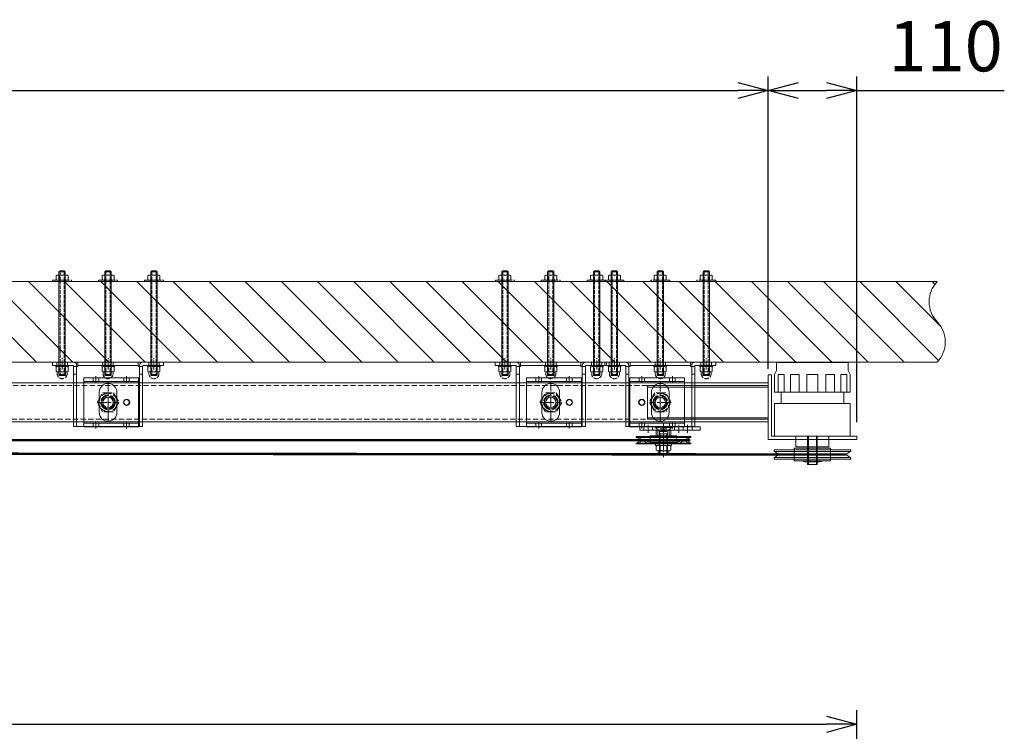
# Model space of a CAD drawing. Units: millimetres. Extents: x 18912 to 64690, y -58329 to -33366.
# Drawn here: x 38467 to 39690, y -41249 to -40366 of the extents above; entities that cross this region are included whole.
import ezdxf
from ezdxf.lldxf.tags import DXFTag

# ---------------------------------------------------------------- set-up
doc = ezdxf.new("R2010")
doc.units = ezdxf.units.MM
for name, pattern in [('ACAD_ISO02W100', [15, 12, -3]), ('CENTER', [19, 12, -2, 3, -2]), ('CENTER2', [13, 10, -1, 1, -1]), ('Dashed', [5.7, 4.56, -1.14]), ('DASHED2', [9.525, 6.35, -3.175])]:
    doc.linetypes.add(name, pattern=pattern)
doc.layers.get('0').update_dxf_attribs({"lineweight": 15})
doc.layers.get('Defpoints').update_dxf_attribs({"color": 4, "lineweight": 15})
for name, color, linetype, lineweight in [('0_Obrys', 7, 'Continuous', 15), ('_DIM', 1, 'Continuous', 15), ('_DIM-detail', 6, 'Continuous', 15), ('_Situatie', 252, 'Continuous', 15), ('ARCERING', 3, 'Continuous', 15), ('Bevestigingsmiddelen', 7, 'ACAD_ISO02W100', 15), ('Bouten', 7, 'ACAD_ISO02W100', 15), ('Bouten en Moeren', 7, 'ACAD_ISO02W100', 15), ('CONTOUR', 7, 'Continuous', 15), ('Doorschijnlijn', 251, 'HIDDEN', 15), ('Gewone lijn', 7, 'Continuous', 15), ('Hardlijn', 6, 'CENTER', 15), ('HARTLIJN', 6, 'CENTER', 15), ('Hartlijn1', 6, 'CENTER', 15), ('Kabels', 14, 'Continuous', 15), ('Laag 1', 7, 'Continuous', 15), ('nevidcary', 251, 'HIDDEN', 15), ('Onderdelen', 7, 'Continuous', 15), ('Rail', 3, 'Continuous', 15), ('STIPPELLIJN', 6, 'HIDDEN', 15), ('Stippellijn 2', 252, 'DASHED2', 15)]:
    doc.layers.add(name, color=color, linetype=linetype, lineweight=lineweight)
doc.styles.get("Standard").update_dxf_attribs({"font": 'txt.shx'})
tags = doc.linetypes.add('HIDDEN', pattern=[1.905, 1.27, -0.635]).pattern_tags.tags
tags[6:7] = [DXFTag(74, 4), DXFTag(75, 0), DXFTag(340, '0'), DXFTag(46, 1.0), DXFTag(50, 0.0), DXFTag(44, 0.0), DXFTag(45, 0.0)]
tags[4:5] = [DXFTag(74, 4), DXFTag(75, 0), DXFTag(340, '0'), DXFTag(46, 1.0), DXFTag(50, 0.0), DXFTag(44, 0.0), DXFTag(45, 0.0)]
tags = doc.linetypes.add('HIDDEN2', pattern=[4.7625, 3.175, -1.5875]).pattern_tags.tags
tags[6:7] = [DXFTag(74, 4), DXFTag(75, 0), DXFTag(340, '0'), DXFTag(46, 0.0), DXFTag(50, 0.0), DXFTag(44, 0.0), DXFTag(45, 0.0)]
tags[4:5] = [DXFTag(74, 4), DXFTag(75, 0), DXFTag(340, '0'), DXFTag(46, 0.0), DXFTag(50, 0.0), DXFTag(44, 0.0), DXFTag(45, 0.0)]
doc.dimstyles.new('ISO-25', dxfattribs={"dimscale": 25, "dimtxt": 2.5, "dimasz": 1.5, "dimexe": 0.7, "dimexo": 0.7, "dimtad": 1, "dimdec": 1, "dimtxsty": 'Standard', "dimblk": 'OPEN30', "dimcen": 2.5, "dimadec": 0, "dimazin": 0, "dimtfac": 1, "dimtdec": 1, "dimtmove": 0, "dimatfit": 3, "dimldrblk": 'DOT', "dimfxl": 1, "dimtfill": 1, "dimarcsym": 0})

# ---------------------------------------------------------------- blocks, each defined once
blk = doc.blocks.new('*U540')
at = {"layer": '_Situatie'}
h = blk.add_hatch(dxfattribs=at)
h.set_pattern_fill('ANSI31', color=256, scale=10, angle=-90)
h.set_pattern_definition([(315, (3265, 0), (22.45064, 22.45064), [])])
h.paths.add_polyline_path([(3500, 100), (0, 100), (0, 0), (3500, 0, 0.4), (3500, 50, -0.4)])
blk.add_lwpolyline([(0, 0), (3500, 0, 0.4), (3500, 50, -0.4), (3500, 100), (0, 100)], format="xyb", close=True, dxfattribs=at)
blk = doc.blocks.new('*U293')
at = {"layer": 'Hartlijn1', "color": 0, "linetype": 'CENTER2', "transparency": 16777216}
blk.add_line((0, 4.3), (0, -4.3), dxfattribs=at)
blk = doc.blocks.new('*U294')
at = {"layer": 'Hartlijn1', "color": 0, "linetype": 'CENTER2', "transparency": 16777216}
blk.add_line((0, 4.3), (0, -4.3), dxfattribs=at)
blk = doc.blocks.new('*U291')
at = {"layer": 'Hartlijn1', "color": 0, "linetype": 'CENTER2', "transparency": 16777216}
blk.add_line((0, -4.3), (0, 4.3), dxfattribs=at)
blk = doc.blocks.new('*U292')
at = {"layer": 'Hartlijn1', "color": 0, "linetype": 'CENTER2', "transparency": 16777216}
blk.add_line((0, -4.3), (0, 4.3), dxfattribs=at)
blk = doc.blocks.new('M16 Moer Bovenaanzicht')
at = {"layer": 'Bouten en Moeren'}
for p, q in [((-13.6, 0), (-6.8, 11.7)), ((-6.8, -11.7), (-13.6, 0)), ((-6.8, 11.7), (6.8, 11.7)), ((6.8, 11.7), (13.6, 0)), ((13.6, 0), (6.8, -11.7)), ((6.8, -11.7), (-6.8, -11.7))]:
    blk.add_line(p, q, dxfattribs=at)
for radius in [11.3, 8.88]:
    blk.add_circle((0, 0), radius, dxfattribs=at)
blk = doc.blocks.new('Railbeugel 24000 incl draadeind BA')
at = {"layer": 'nevidcary'}
for points in [[(-30, -26), (38, -26), (38, 26), (-30, 26)], [(-18.4, 30.5), (-11.6, 30.5), (-11.6, 26), (-18.4, 26)], [(19.6, 30.5), (26.4, 30.5), (26.4, 26), (19.6, 26)], [(-18.4, -30.5), (-11.6, -30.5), (-11.6, -26), (-18.4, -26)], [(19.6, -30.5), (26.4, -30.5), (26.4, -26), (19.6, -26)]]:
    blk.add_lwpolyline(points, close=True, dxfattribs=at)
at = {"layer": 'Onderdelen'}
blk.add_lwpolyline([(-30, -30.5), (38, -30.5), (38, 30.5), (-30, 30.5)], close=True, dxfattribs=at)
for centre, radius in [((0, 0), 8), ((0, 0), 6.4), ((23, 0), 3.9), ((23, 0), 3.4)]:
    blk.add_circle(centre, radius, dxfattribs=at)
at = {"layer": 'Bevestigingsmiddelen'}
blk.add_blockref('M16 Moer Bovenaanzicht', (0, 0), dxfattribs=at)
at = {"layer": 'Hartlijn1', "linetype": 'CENTER2'}
for name, p in [('*U291', (-15, 28.3)), ('*U292', (23, 28.3)), ('*U293', (-15, -28.3)), ('*U294', (23, -28.3))]:
    blk.add_blockref(name, p, dxfattribs=at)
blk = doc.blocks.new('*U300')
at = {"layer": 'HARTLIJN', "color": 0, "linetype": 'CENTER2', "transparency": 16777216}
blk.add_line((0, -7), (0, 7), dxfattribs=at)
blk = doc.blocks.new('*U301')
at = {"layer": 'HARTLIJN', "color": 0, "linetype": 'CENTER2', "transparency": 16777216}
blk.add_line((0, -7), (0, 7), dxfattribs=at)
blk = doc.blocks.new('*U302')
at = {"layer": 'HARTLIJN', "color": 0, "linetype": 'CENTER2', "transparency": 16777216}
blk.add_line((0, -7), (0, 7), dxfattribs=at)
blk = doc.blocks.new('Muurmontage SGC')
for points in [[(-39, -15), (-43, -15)], [(39, -15), (43, -15)]]:
    blk.add_lwpolyline(points)
at = {"layer": 'Doorschijnlijn'}
for p, q in [((-39, -5.5), (-43, -5.5)), ((37.5, -4), (-37.5, -4)), ((43, -5.5), (39, -5.5))]:
    blk.add_line(p, q, dxfattribs=at)
for points in [[(-63.5, 0), (-50.5, 0), (-50.5, -4), (-63.5, -4)], [(-6.5, 0), (6.5, 0), (6.5, -4), (-6.5, -4)], [(50.5, 0), (63.5, 0), (63.5, -4), (50.5, -4)]]:
    blk.add_lwpolyline(points, close=True, dxfattribs=at)
at = {"layer": 'Gewone lijn'}
blk.add_line((43, -5.5), (43, -5), dxfattribs=at)
for points in [[(-69, -4), (-44, -4, -0.414214), (-43, -5), (-43, -80), (-39, -80), (-39, -4, 0.414214), (-43, 0), (-69, 0)], [(69, 0), (43, 0, 0.414214), (39, -4), (39, -80), (43, -80), (43, -5, -0.414214), (44, -4), (69, -4)], [(0, -73.5), (0, -73.5, 0.414214), (11, -62.5), (11, -37.5, 0.414214), (0, -26.5), (0, -26.5, 0.414214), (-11, -37.5), (-11, -62.5, 0.414214)]]:
    blk.add_lwpolyline(points, format="xyb", close=True, dxfattribs=at)
blk.add_lwpolyline([(37.5, 0), (-37.5, 0), (-37.5, -5.5), (-39, -5.5), (-39, -80), (39, -80), (39, -5.5), (37.5, -5.5)], close=True, dxfattribs=at)
at = {"layer": 'HARTLIJN'}
for points in [[(0, -24.5), (0, -75.5)], [(-13, -50), (13, -50)]]:
    blk.add_lwpolyline(points, dxfattribs=at)
at = {"layer": 'HARTLIJN', "linetype": 'CENTER2'}
for name, p in [('*U300', (-57, -2)), ('*U302', (0, -2)), ('*U301', (57, -2))]:
    blk.add_blockref(name, p, dxfattribs=at)
blk = doc.blocks.new('*U575')
at = {"layer": 'Bouten en Moeren', "ltscale": 0.5}
for p, q in [((-7.5, 0.5), (-7.5, 6)), ((7.5, 0.5), (7.5, 6))]:
    blk.add_line(p, q, dxfattribs=at)
at = {"layer": 'Bouten en Moeren', "linetype": 'Continuous'}
for p, q in [((5.4, 6.5), (-5.4, 6.5)), ((5.4, 0), (-5.4, 0)), ((-3.8, 6), (-3.8, 0.5)), ((3.8, 6), (3.8, 0.5))]:
    blk.add_line(p, q, dxfattribs=at)
at = {"layer": 'Bouten en Moeren', "ltscale": 0.5}
for points in [[(-6.2, 8.8), (-6.2, 6.4)], [(6.2, 8.8), (6.2, 6.4)]]:
    blk.add_lwpolyline(points, dxfattribs=at)
at = {"layer": 'Bouten en Moeren', "ltscale": 0.2}
blk.add_lwpolyline([(-4, 0), (4, 0), (4, 11), (-4, 11)], close=True, dxfattribs=at)
at = {"layer": 'Bouten en Moeren', "ltscale": 0.5}
blk.add_arc((0, 8.8), 6.25, 0, 180, dxfattribs=at)
at = {"layer": 'Bouten en Moeren', "linetype": 'Continuous'}
for centre, radius, start, end in [((-5.6, 2.9), 3.55, 58.0961, 121.9039), ((-5.6, 3.6), 3.55, 238.0961, 301.9039), ((0, -6.9), 13.4, 73.7326, 106.2674), ((0, 13.4), 13.4, 253.7326, 286.2674), ((5.6, 2.9), 3.55, 58.0955, 121.9041), ((5.6, 3.6), 3.55, 238.0959, 301.9045)]:
    blk.add_arc(centre, radius, start, end, dxfattribs=at)
blk = doc.blocks.new('M8 Ring Klein Zijaanzicht')
at = {"layer": 'Bouten en Moeren', "ltscale": 0.5}
for p, q in [((-1.55, 4.25), (0, 4.25)), ((-1.55, -4.25), (0, -4.25))]:
    blk.add_line(p, q, dxfattribs=at)
blk.add_lwpolyline([(-1.55, -7.9), (0, -7.9), (0, 7.9), (-1.55, 7.9)], close=True, dxfattribs=at)
blk = doc.blocks.new('M8 Ring Groot Zijaanzicht')
at = {"layer": 'Bouten en Moeren', "ltscale": 0.5}
for p, q in [((-1.8, 4.28), (0, 4.28)), ((-1.8, -4.28), (0, -4.28))]:
    blk.add_line(p, q, dxfattribs=at)
blk.add_lwpolyline([(-1.8, -11.8), (0, -11.8), (0, 11.8), (-1.8, 11.8)], close=True, dxfattribs=at)
blk = doc.blocks.new('*U576')
at = {"ltscale": 0.5}
for p, q in [((-7.5, 0.5), (-7.5, 5.8)), ((7.5, 0.5), (7.5, 5.8))]:
    blk.add_line(p, q, dxfattribs=at)
at = {"layer": 'Bouten en Moeren', "linetype": 'Continuous'}
for p, q in [((5.4, 6.3), (-5.4, 6.3)), ((5.4, 0), (-5.4, 0)), ((-3.8, 5.8), (-3.8, 0.5)), ((3.8, 5.8), (3.8, 0.5))]:
    blk.add_line(p, q, dxfattribs=at)
for centre, radius, start, end in [((-5.6, 2.8), 3.55, 58.0961, 121.9039), ((-5.6, 3.6), 3.55, 238.0961, 301.9039), ((0, -7), 13.4, 73.7326, 106.2674), ((0, 13.4), 13.4, 253.7326, 286.2674), ((5.6, 2.8), 3.55, 58.0955, 121.9041), ((5.6, 3.6), 3.55, 238.0959, 301.9045)]:
    blk.add_arc(centre, radius, start, end, dxfattribs=at)
blk = doc.blocks.new('*U310')
at = {"layer": 'Bouten en Moeren', "color": 0, "linetype": 'Continuous'}
for p, q in [((-117.45, 2.63079), (-116.15079, 3.93)), ((-117.45, 2.63079), (-117.45, -2.63079)), ((-116.15079, 3.93), (-116.15079, -3.93)), ((-116.15079, 3.93), (11.25079, 3.93)), ((11.25079, 3.93), (11.25079, -3.93)), ((12.55, 2.63079), (11.25079, 3.93)), ((12.55, 2.63079), (12.55, -2.63079)), ((-117.45, -2.63079), (-116.15079, -3.93)), ((-116.15079, -3.93), (11.25079, -3.93)), ((12.55, -2.63079), (11.25079, -3.93))]:
    blk.add_line(p, q, dxfattribs=at)
at = {"layer": 'Bouten en Moeren', "color": 0, "linetype": 'Dashed'}
for p, q in [((-116.15079, 2.63079), (11.25079, 2.63079)), ((-116.15079, -2.63079), (11.25079, -2.63079))]:
    blk.add_line(p, q, dxfattribs=at)
at = {"layer": 'Bouten en Moeren'}
for name, p, rotation in [('*U576', (-105.8, 0), 90), ('M8 Ring Klein Zijaanzicht', (0, 0), 180), ('*U575', (1.55, 0), 270)]:
    blk.add_blockref(name, p, dxfattribs=dict(at, rotation=rotation))
blk.add_blockref('M8 Ring Groot Zijaanzicht', (-104, 0), dxfattribs=at)
blk = doc.blocks.new('*U392')
at = {"layer": 'Bevestigingsmiddelen', "rotation": 270}
blk.add_blockref('*U310', (0, 0), dxfattribs=at)
blk = doc.blocks.new('*U391')
at = {"layer": 'Bevestigingsmiddelen', "color": 0, "linetype": 'ByBlock', "lineweight": -2, "transparency": 16777216}
for p in [(0, 0), (57, 0), (114, 0)]:
    blk.add_blockref('*U392', p, dxfattribs=at)
blk = doc.blocks.new('*U369')
at = {"layer": 'Bevestigingsmiddelen', "xscale": -1}
blk.add_blockref('*U391', (57, 46), dxfattribs=at)
at = {"layer": 'Gewone lijn'}
blk.add_blockref('Muurmontage SGC', (0, 50), dxfattribs=at)
at = {"layer": 'Onderdelen'}
blk.add_blockref('Railbeugel 24000 incl draadeind BA', (0, 0), dxfattribs=at)
blk = doc.blocks.new('*U370')
at = {"layer": 'Onderdelen', "color": 0, "linetype": 'ByBlock', "lineweight": -2, "transparency": 16777216}
for p in [(5500, 0), (6050, 0)]:
    blk.add_blockref('*U369', p, dxfattribs=at)
blk = doc.blocks.new('_Open30')
at = {"color": 0, "linetype": 'ByBlock', "lineweight": -2}
for p, q in [((-1, 0.268), (0, 0)), ((0, 0), (-1, -0.268)), ((0, 0), (-1, 0))]:
    blk.add_line(p, q, dxfattribs=at)
blk = doc.blocks.new('*D405')
at = {"layer": '_DIM', "color": 0, "lineweight": -2, "transparency": 16777216}
for p, q in [((32886.8, -40799), (32886.8, -40436)), ((39396.8, -40799), (39396.8, -40436)), ((32924.3, -40453.5), (39359.3, -40453.5))]:
    blk.add_line(p, q, dxfattribs=at)
at = {"layer": 'Defpoints', "color": 0, "transparency": 16777216}
for p in [(39396.8, -40453.5), (32886.8, -40816.5), (39396.8, -40816.5)]:
    blk.add_point(p, dxfattribs=at)
at = {"layer": '_DIM', "color": 0, "lineweight": -2, "transparency": 16777216, "xscale": 37.5, "yscale": 37.5, "zscale": 37.5, "rotation": 180}
blk.add_blockref('_Open30', (32886.8, -40453.5), dxfattribs=at)
at = {"layer": '_DIM', "color": 0, "lineweight": -2, "transparency": 16777216, "xscale": 37.5, "yscale": 37.5, "zscale": 37.5}
blk.add_blockref('_Open30', (39396.8, -40453.5), dxfattribs=at)
at = {"layer": '_DIM', "color": 0, "transparency": 16777216, "insert": (36141.8, -40406.6), "char_height": 62.5, "attachment_point": 5, "bg_fill": 3, "box_fill_scale": 1.1, "bg_fill_color": 256, "bg_fill_true_color": 13158600, "bg_fill_transparency": 0}
blk.add_mtext('Hx', dxfattribs=at)
blk = doc.blocks.new('_Dot')
at = {"color": 0, "linetype": 'ByBlock', "lineweight": -2}
blk.add_line((-0.5, 0), (-1, 0), dxfattribs=at)
at = {"color": 0, "linetype": 'ByBlock', "const_width": 0.5}
blk.add_lwpolyline([(-0.25, 0, 1), (0.25, 0, 1)], format="xyb", close=True, dxfattribs=at)
blk = doc.blocks.new('*D406')
at = {"layer": '_DIM', "color": 0, "lineweight": -2, "transparency": 16777216}
for p, q in [((39396.8, -40789.3), (39396.8, -40436)), ((39506.8, -40865.3), (39506.8, -40436)), ((39434.3, -40453.5), (39469.3, -40453.5)), ((39506.8, -40453.5), (39690.1, -40453.5))]:
    blk.add_line(p, q, dxfattribs=at)
at = {"layer": 'Defpoints', "color": 0, "transparency": 16777216}
for p in [(39506.8, -40453.5), (39396.8, -40806.8), (39506.8, -40882.8)]:
    blk.add_point(p, dxfattribs=at)
at = {"layer": '_DIM', "color": 0, "lineweight": -2, "transparency": 16777216, "xscale": 37.5, "yscale": 37.5, "zscale": 37.5, "rotation": 180}
blk.add_blockref('_Open30', (39396.8, -40453.5), dxfattribs=at)
at = {"layer": '_DIM', "color": 0, "lineweight": -2, "transparency": 16777216, "xscale": 37.5, "yscale": 37.5, "zscale": 37.5}
blk.add_blockref('_Open30', (39506.8, -40453.5), dxfattribs=at)
at = {"layer": '_DIM', "color": 0, "transparency": 16777216, "insert": (39617.2, -40406.6), "char_height": 62.5, "attachment_point": 5, "bg_fill": 3, "box_fill_scale": 1.1, "bg_fill_color": 256, "bg_fill_true_color": 13158600, "bg_fill_transparency": 0}
blk.add_mtext('110', dxfattribs=at)
blk = doc.blocks.new('*U70')
at = {"layer": 'Hardlijn', "color": 0, "linetype": 'CENTER2', "transparency": 16777216}
blk.add_line((0, 33), (0, -33), dxfattribs=at)
blk = doc.blocks.new('Kabelschijf 570-60 ZA')
at = {"layer": 'CONTOUR'}
blk.add_lwpolyline([(4.5, 16.5), (5.5, 16.5), (5.5, -16.5), (4.5, -16.5)], dxfattribs=at)
at = {"layer": 'Onderdelen'}
blk.add_lwpolyline([(-3.5, 33.5, 1), (-4.5, 33.5), (-4.5, -33.5, 1), (-3.5, -33.5), (-3.1, -32.2, -0.689435), (3.1, -32.2), (3.5, -33.5, 1), (4.5, -33.5), (4.5, 33.5, 1), (3.5, 33.5), (3.1, 32.2, -0.689435), (-3.1, 32.2)], format="xyb", close=True, dxfattribs=at)
for points in [[(-3.5, -33.5), (-3.5, 33.5)], [(3.1, 32.2), (3.5, 33.5)], [(3.5, 33.5), (3.5, -33.5)]]:
    blk.add_lwpolyline(points, dxfattribs=at)
at = {"layer": 'STIPPELLIJN'}
for points in [[(-4.5, -32.7, -0.367828), (-1, -28.5), (-1, -23.5, -0.22861), (-4.5, -15.5), (-4.5, 15.5, -0.22861), (-1, 23.5), (-1, 28.5, -0.367828), (-4.5, 32.7)], [(1, 22.5), (1, 28.5, 0.367828), (4.5, 32.7)], [(1, -22.5, -0.258725), (-2.5, -15.5), (-2.5, 15.5, -0.258725), (1, 22.5)], [(4.5, -32.7, 0.367828), (1, -28.5), (1, -22.5)]]:
    blk.add_lwpolyline(points, format="xyb", dxfattribs=at)
for points in [[(4.5, 16.5), (-2.5, 16.5)], [(4.5, -16.5), (-2.5, -16.5)]]:
    blk.add_lwpolyline(points, dxfattribs=at)
blk.add_lwpolyline([(-4.5, -5), (5.5, -5), (5.5, 5), (-4.5, 5)], close=True, dxfattribs=at)
at = {"layer": 'Hardlijn', "linetype": 'CENTER2'}
blk.add_blockref('*U70', (0, 0), dxfattribs=at)
blk = doc.blocks.new('*U471')
at = {"layer": 'CONTOUR'}
blk.add_lwpolyline([(0, 9), (-7, 9), (-7, -9), (0, -9)], close=True, dxfattribs=at)
at = {"layer": 'STIPPELLIJN'}
for p, q in [((-7, 7), (0, 7)), ((-7, -7), (0, -7))]:
    blk.add_line(p, q, dxfattribs=at)
blk = doc.blocks.new('*U477')
at = {"layer": 'Defpoints', "color": 0, "linetype": 'CENTER2', "transparency": 16777216}
blk.add_line((24.893555, 0), (-17.686555, 0), dxfattribs=at)
blk = doc.blocks.new('*U476')
at = {"layer": 'Bouten'}
for p, q in [((-34.1, 5), (-35, 4.1)), ((-8.5, 4.1), (-35, 4.1)), ((-35, 4.1), (-35, -4.1)), ((-34.1, 5), (-34.1, -5)), ((-5.7, 5), (-34.1, 5)), ((-8.5, 5), (-8.5, -5)), ((-5.5, 4.1), (-5.5, -4.1)), ((-0.5, 10), (-5.4, 5.1)), ((-5.3, 0.9), (-4.3, 3.1)), ((-5.3, 0.9), (-5.3, -0.9)), ((0, 1.7), (-4.1, 1.7)), ((0, 3.5), (-4, 3.5)), ((-0.5, -10), (-0.5, 10)), ((0, 10), (-0.5, 10)), ((0, -10), (0, 10)), ((-8.5, -4.1), (-35, -4.1)), ((-35, -4.1), (-34.1, -5)), ((-34.1, -5), (-5.7, -5)), ((-5.4, -5.1), (-0.5, -10)), ((-5.3, -0.9), (-4.3, -3.1)), ((0, -1.7), (-4.1, -1.7)), ((0, -3.5), (-4, -3.5)), ((-0.5, -10), (0, -10))]:
    blk.add_line(p, q, dxfattribs=at)
for centre, radius, start, end in [((-5.7, 5.5), 0.5, 270, 315), ((-3.1, 2.6), 1.32, 137.3623, 219.1615), ((0.8, 0), 5.2, 160.5292, 199.4717), ((-5.7, -5.5), 0.5, 45, 90), ((-3.1, -2.6), 1.32, 140.8385, 222.6377)]:
    blk.add_arc(centre, radius, start, end, dxfattribs=at)
at = {"layer": 'Defpoints', "linetype": 'CENTER2'}
blk.add_blockref('*U477', (-19.9, 0), dxfattribs=at)
blk = doc.blocks.new('M10 Borgmoer VA')
at = {"layer": 'Bouten en Moeren', "linetype": 'Continuous'}
for p, q in [((-9.1, 5.8), (-9.1, 0.7)), ((-6.8, 6.5), (6.8, 6.5)), ((-6.8, 0), (6.8, 0)), ((-4.5, 5.8), (-4.5, 0.7)), ((4.5, 5.8), (4.5, 0.7)), ((9.1, 5.8), (9.1, 0.7))]:
    blk.add_line(p, q, dxfattribs=at)
at = {"layer": 'Bouten en Moeren'}
blk.add_lwpolyline([(6.8, 6.5), (6.8, 9, 0.414214), (5.8, 10), (-5.8, 10, 0.414214), (-6.8, 9), (-6.8, 6.5)], format="xyb", close=True, dxfattribs=at)
at = {"layer": 'Bouten en Moeren', "linetype": 'HIDDEN2'}
blk.add_lwpolyline([(5, 0), (5, 10), (-5, 10), (-5, 0)], close=True, dxfattribs=at)
at = {"layer": 'Bouten en Moeren', "linetype": 'Continuous'}
for centre, radius, start, end in [((-6.8, 2.3), 4.19, 57.1328, 122.8672), ((-6.8, 4.2), 4.19, 237.1328, 302.8672), ((0, -9.2), 15.7, 73.2214, 106.7786), ((0, 15.7), 15.7, 253.2214, 286.7786), ((6.8, 2.3), 4.19, 57.1328, 122.8672), ((6.8, 4.2), 4.19, 237.1328, 302.8672)]:
    blk.add_arc(centre, radius, start, end, dxfattribs=at)
blk = doc.blocks.new('*U510')
at = {"layer": 'HARTLIJN', "color": 0, "linetype": 'CENTER2', "transparency": 16777216}
blk.add_line((0, -5.5), (0, 5.5), dxfattribs=at)
blk = doc.blocks.new('*U511')
at = {"layer": 'HARTLIJN', "color": 0, "linetype": 'CENTER2', "transparency": 16777216}
blk.add_line((0, -5.5), (0, 5.5), dxfattribs=at)
blk = doc.blocks.new('*U512')
at = {"layer": 'HARTLIJN', "color": 0, "linetype": 'CENTER2', "transparency": 16777216}
blk.add_line((0, -5.5), (0, 5.5), dxfattribs=at)
blk = doc.blocks.new('*U513')
at = {"layer": 'HARTLIJN', "color": 0, "linetype": 'CENTER2', "transparency": 16777216}
blk.add_line((0, -5.5), (0, 5.5), dxfattribs=at)
blk = doc.blocks.new('Montageplaat SGC Kabelschijf Universeel BA')
for points in [[(-10.6, -4), (64.4, -4), (64.4, 0), (-10.6, 0)], [(-5.5, -4), (5.5, -4), (5.5, 0), (-5.5, 0)], [(12.5, -4), (25.5, -4), (29.5, 0), (8.5, 0)], [(32.5, -4), (43.5, -4), (43.5, 0), (32.5, 0)], [(43.4, -4), (54.4, -4), (54.4, 0), (43.4, 0)]]:
    blk.add_lwpolyline(points, close=True)
at = {"layer": 'HARTLIJN', "linetype": 'CENTER2'}
for name, p in [('*U511', (0, -2)), ('*U510', (19, -2)), ('*U512', (38, -2)), ('*U513', (48.9, -2))]:
    blk.add_blockref(name, p, dxfattribs=at)
blk = doc.blocks.new('Sluitring M10')
for points in [[(0, -10), (2, -10), (2, 10), (0, 10)], [(0, -5.25), (2, -5.25), (2, 5.25), (0, 5.25)]]:
    blk.add_lwpolyline(points, close=True)
blk = doc.blocks.new('*U569')
at = {"rotation": 270}
blk.add_blockref('Sluitring M10', (19, -21), dxfattribs=at)
at = {"layer": '_DIM'}
for name, p, rotation in [('*U476', (19, 0), 90), ('M10 Borgmoer VA', (19, -23), 180)]:
    blk.add_blockref(name, p, dxfattribs=dict(at, rotation=rotation))
at = {"layer": '_DIM-detail', "rotation": 90}
blk.add_blockref('*U471', (19, -4), dxfattribs=at)
at = {"layer": 'Onderdelen'}
blk.add_blockref('Montageplaat SGC Kabelschijf Universeel BA', (0, 0), dxfattribs=at)
at = {"layer": 'Onderdelen', "rotation": 90}
blk.add_blockref('Kabelschijf 570-60 ZA', (19, -16.5), dxfattribs=at)
blk = doc.blocks.new('*U542')
for points in [[(12.3, 12.7), (19.8, 12.7), (19.8, 34.5), (12.3, 34.5)], [(27.8, 12.7), (38.3, 12.7), (38.3, 34.5), (27.8, 34.5)], [(61.8, 12.7), (48.2, 12.7), (48.2, 34.5), (61.8, 34.5)], [(82.2, 12.7), (71.7, 12.7), (71.7, 34.5), (82.2, 34.5)], [(97.7, 12.7), (90.2, 12.7), (90.2, 34.5), (97.7, 34.5)], [(0, -21), (0, 21), (-150, 21), (-150, -21)], [(34.5, -55), (75.5, -55), (75.5, -42), (34.5, -42)], [(32.5, -72.5), (77.5, -72.5), (77.5, -57), (32.5, -57)], [(43.5, -73.5), (66.5, -73.5), (66.5, -72.5), (43.5, -72.5)], [(45.9, -74), (63.9, -74), (63.9, -73.5), (45.9, -73.5)]]:
    blk.add_lwpolyline(points, close=True)
for points in [[(7.5, -70.7), (102.5, -70.7), (102.5, -69.2, 0.252304), (102, -68.4), (97.1, -65.2, -0.538915), (97.1, -64.3), (102, -61.1, 0.252304), (102.5, -60.3), (102.5, -58.8), (7.5, -58.8), (7.5, -60.3, 0.252304), (8, -61.1), (12.9, -64.3, -0.538915), (12.9, -65.2), (8, -68.4, 0.252304), (7.5, -69.2)], [(8, -68.4), (102, -68.4), (97.1, -65.2, -0.538915), (97.1, -64.3), (102, -61.1), (8, -61.1), (12.9, -64.3, -0.538915), (12.9, -65.2)], [(12.9, -65.2), (97.1, -65.2, -0.538915), (97.1, -64.3), (12.9, -64.3, -0.538915)]]:
    blk.add_lwpolyline(points, format="xyb", close=True)
at = {"layer": '0_Obrys'}
blk.add_lwpolyline([(0, 34), (4, 34), (4, -42), (110, -42), (110, -46), (0, -46)], close=True, dxfattribs=at)
at = {"layer": 'ARCERING'}
for p, q in [((50.1, -42), (50.1, -77.3)), ((59.9, -42), (59.9, -77.3))]:
    blk.add_line(p, q, dxfattribs=at)
at = {"layer": 'CONTOUR'}
for p, q in [((49, -42), (49, -77.3)), ((61, -42), (61, -77.3)), ((61, -77.3), (49, -77.3))]:
    blk.add_line(p, q, dxfattribs=at)
at = {"layer": 'nevidcary'}
blk.add_lwpolyline([(0, -19), (0, 19), (-150, 19), (-150, -19)], close=True, dxfattribs=at)
at = {"layer": 'Onderdelen'}
for points in [[(8, 12.7), (102, 12.7), (102, 34.5), (99.5, 39.7), (99.5, 49.7), (10.5, 49.7), (10.5, 39.7), (8, 34.5)], [(16, 12.7), (94, 12.7), (94, -1.3), (16, -1.3)], [(102, -42), (8, -42), (8, -1.3), (102, -1.3)]]:
    blk.add_lwpolyline(points, close=True, dxfattribs=at)
blk = doc.blocks.new('*U590')
at = {"layer": 'Bevestigingsmiddelen', "rotation": 270}
blk.add_blockref('*U310', (0, 0), dxfattribs=at)
blk = doc.blocks.new('*U589')
at = {"layer": 'Bevestigingsmiddelen', "color": 0, "linetype": 'ByBlock', "lineweight": -2, "transparency": 16777216}
for p in [(0, 0), (57, 0), (114, 0)]:
    blk.add_blockref('*U590', p, dxfattribs=at)
blk = doc.blocks.new('*U587')
at = {"layer": 'Bevestigingsmiddelen', "xscale": -1}
blk.add_blockref('*U589', (57, 46), dxfattribs=at)
at = {"layer": 'Gewone lijn'}
blk.add_blockref('Muurmontage SGC', (0, 50), dxfattribs=at)
at = {"layer": 'Onderdelen'}
blk.add_blockref('Railbeugel 24000 incl draadeind BA', (0, 0), dxfattribs=at)
blk = doc.blocks.new('*U588')
at = {"layer": 'Onderdelen', "color": 0, "linetype": 'ByBlock', "lineweight": -2, "transparency": 16777216}
blk.add_blockref('*U587', (0, 0), dxfattribs=at)
blk = doc.blocks.new('*U586')
at = {"layer": 'Rail'}
blk.add_lwpolyline([(6370, -25.8), (-140, -25.8), (-140, -74.3), (6370, -74.3)], close=True, dxfattribs=at)
at = {"layer": 'Stippellijn 2'}
blk.add_lwpolyline([(-140, -29), (6370, -29), (6370, -71), (-140, -71)], close=True, dxfattribs=at)
at = {"layer": 'Laag 1'}
blk.add_blockref('*U542', (6370, -50), dxfattribs=at)
at = {"layer": 'Onderdelen', "xscale": -1}
blk.add_blockref('*U588', (6236, -50), dxfattribs=at)
blk = doc.blocks.new('*D555')
at = {"layer": '_DIM', "color": 0, "lineweight": -2, "transparency": 16777216}
for p, q in [((32854.3, -41616), (32854.3, -41223)), ((39506.8, -41483.8), (39506.8, -41223)), ((32891.8, -41240.5), (39469.3, -41240.5))]:
    blk.add_line(p, q, dxfattribs=at)
at = {"layer": 'Defpoints', "color": 0, "transparency": 16777216}
for p in [(39506.8, -41240.5), (39506.8, -41501.3), (32854.3, -41633.5)]:
    blk.add_point(p, dxfattribs=at)
at = {"layer": '_DIM', "color": 0, "lineweight": -2, "transparency": 16777216, "xscale": 37.5, "yscale": 37.5, "zscale": 37.5, "rotation": 180}
blk.add_blockref('_Open30', (32854.3, -41240.5), dxfattribs=at)
at = {"layer": '_DIM', "color": 0, "lineweight": -2, "transparency": 16777216, "xscale": 37.5, "yscale": 37.5, "zscale": 37.5}
blk.add_blockref('_Open30', (39506.8, -41240.5), dxfattribs=at)
at = {"layer": '_DIM', "color": 0, "transparency": 16777216, "insert": (36180.5, -41193.6), "char_height": 62.5, "attachment_point": 5, "bg_fill": 3, "box_fill_scale": 1.1, "bg_fill_color": 256, "bg_fill_true_color": 13158600, "bg_fill_transparency": 0}
blk.add_mtext('Fx', dxfattribs=at)

msp = doc.modelspace()

# ---------------------------------------------------------------- linework, layer by layer
at = {"layer": 'Kabels', "color": 4, "linetype": 'HIDDEN', "const_width": 3}
msp.add_lwpolyline([(39300.16, -40887.81), (34697.79, -40887.81)], dxfattribs=at)
at = {"layer": 'Kabels', "const_width": 3}
msp.add_lwpolyline([(35887.83, -40901.99), (39495.2, -40905.54)], dxfattribs=at)

# ---------------------------------------------------------------- block references
at = {"layer": '_Situatie'}
msp.add_blockref('*U540', (36106.79, -40790.79), dxfattribs=at)
at = {"layer": 'Onderdelen'}
for name, p in [('*U370', (33076.79, -40840.79)), ('*U569', (39247.79, -40871.29))]:
    msp.add_blockref(name, p, dxfattribs=at)

# ---------------------------------------------------------------- dimensions: what is measured, and where the dimension line sits
at = {"layer": '_DIM'}
dim = msp.add_linear_dim(base=(39506.79, -41240.47), p1=(32854.29, -41633.46), p2=(39506.79, -41501.35), angle=180, text='Fx', dimstyle='ISO-25', override={"dimdec": 0, "dimtmove": 1}, dxfattribs=at)
dim.commit()
dim.dimension.update_dxf_attribs({"geometry": '*D555', "text_midpoint": (36180.54, -41193.59)})

# ---------------------------------------------------------------- next in the draw order: dimensions: what is measured, and where the dimension line sits
dim = msp.add_linear_dim(base=(39396.79, -40453.5), p1=(32886.79, -40816.54), p2=(39396.79, -40816.54), angle=180, text='Hx', dimstyle='ISO-25', override={"dimdec": 0, "dimtmove": 1}, dxfattribs=at)
dim.commit()
dim.dimension.update_dxf_attribs({"geometry": '*D405', "text_midpoint": (36141.79, -40406.62)})

# ---------------------------------------------------------------- next in the draw order: dimensions: what is measured, and where the dimension line sits
dim = msp.add_linear_dim(base=(39506.79, -40453.5), p1=(39396.79, -40806.79), p2=(39506.79, -40882.79), angle=180, dimstyle='ISO-25', override={"dimdec": 0}, dxfattribs=at)
dim.commit()
dim.dimension.update_dxf_attribs({"geometry": '*D406', "text_midpoint": (39617.21, -40406.62)})

# ---------------------------------------------------------------- next in the draw order: block references
at = {"layer": 'Rail'}
msp.add_blockref('*U586', (33026.79, -40790.79), dxfattribs=at)

doc.saveas('drawing.dxf')
